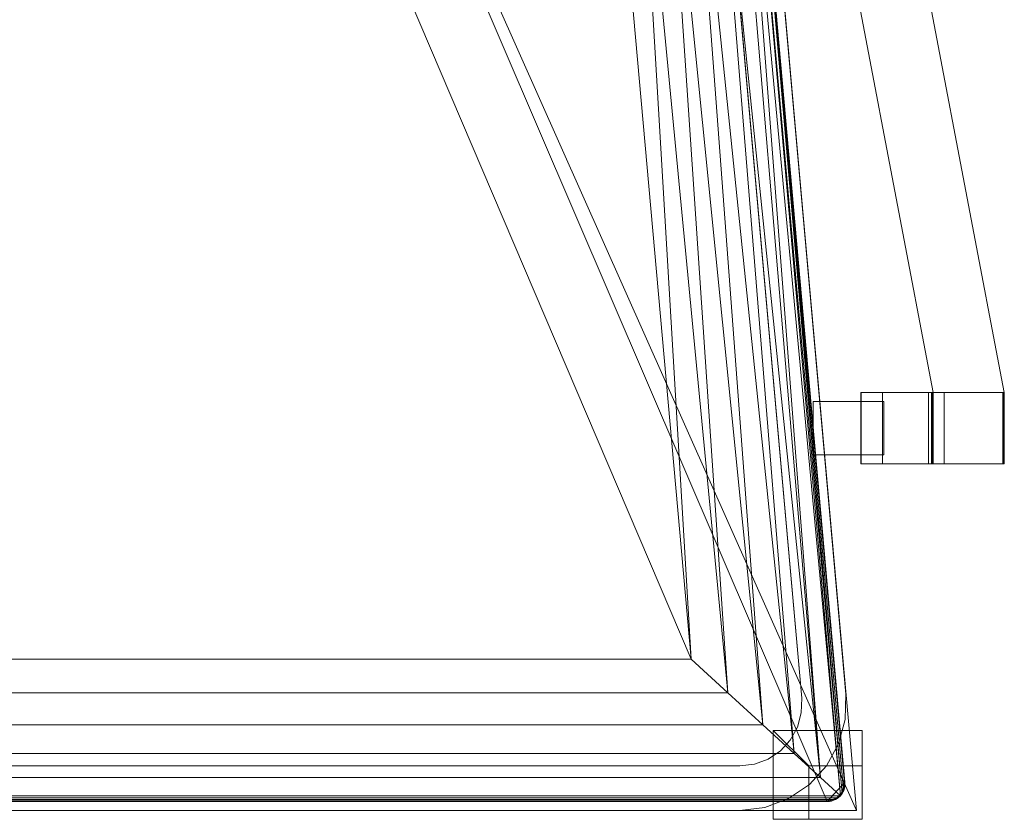
# Model space of a CAD drawing. Units: inches. Extents: x 0 to 204, y 0 to 264.
# Drawn here: x 94 to 108, y 147 to 159 of the extents above; entities that cross this region are included whole.
import ezdxf

# ---------------------------------------------------------------- set-up
doc = ezdxf.new("R2010")
doc.units = ezdxf.units.IN
doc.header["$MEASUREMENT"] = 0
doc.layers.get('0').update_dxf_attribs({"color": 10})

# ---------------------------------------------------------------- blocks, each defined once
blk = doc.blocks.new('373W-3D')
at = {"lineweight": 18}
for points, invisible_edges in [([(8.073, 2.61, -6.625), (9.273, -10.829, -6.625), (8.651, -10.885, -6.625), (7.451, 2.554, -6.625)], 10), ([(8.073, 2.61, -6), (7.451, 2.554, -6), (8.651, -10.885, -6), (9.273, -10.829, -6)], 5), ([(9.273, -10.829, -6.625), (9.263, -11.184, -6.625), (8.645, -11.092, -6.625), (8.651, -10.885, -6.625)], 10), ([(8.645, -11.092, -6), (9.263, -11.184, -6), (9.273, -10.829, -6), (8.651, -10.885, -6)], 5), ([(8.645, -11.092, -6.625), (8.645, -11.092, -6), (8.651, -10.885, -6), (8.651, -10.885, -6.625)], 1), ([(9.263, -11.184, -6.625), (9.273, -10.829, -6.625), (9.273, -10.829, -6), (9.263, -11.184, -6)], 8), ([(9.263, -11.184, -6.625), (9.17, -11.526, -6.625), (8.59, -11.292, -6.625), (8.645, -11.092, -6.625)], 10), ([(9.263, -11.184, -6), (8.645, -11.092, -6), (8.59, -11.292, -6), (9.17, -11.526, -6)], 5), ([(8.59, -11.292, -6.625), (8.59, -11.292, -6), (8.645, -11.092, -6), (8.645, -11.092, -6.625)], 5), ([(9.17, -11.526, -6.625), (9.263, -11.184, -6.625), (9.263, -11.184, -6), (9.17, -11.526, -6)], 10), ([(9.17, -11.526, -6.625), (8.998, -11.837, -6.625), (8.49, -11.473, -6.625), (8.59, -11.292, -6.625)], 10), ([(8.49, -11.473, -6), (8.998, -11.837, -6), (9.17, -11.526, -6), (8.59, -11.292, -6)], 5), ([(8.49, -11.473, -6.625), (8.49, -11.473, -6), (8.59, -11.292, -6), (8.59, -11.292, -6.625)], 5), ([(8.49, -11.473, -6.625), (8.998, -11.837, -6.625), (8.351, -11.626, -6.625)], 3), ([(8.998, -11.837, -6), (8.49, -11.473, -6), (8.351, -11.626, -6), (8.759, -12.099, -6)], 5), ([(8.49, -11.473, -6), (8.49, -11.473, -6.625), (8.351, -11.626, -6.625), (8.351, -11.626, -6)], 5), ([(8.464, -12.297, -6.625), (8.132, -12.421, -6.625), (8.179, -11.741, -6.625), (8.351, -11.626, -6.625)], 10), ([(8.464, -12.297, -6), (8.759, -12.099, -6), (8.351, -11.626, -6), (8.179, -11.741, -6)], 10), ([(8.179, -11.741, -6.625), (8.179, -11.741, -6), (8.351, -11.626, -6), (8.351, -11.626, -6.625)], 5), ([(8.759, -12.099, -6.625), (8.464, -12.297, -6.625), (8.351, -11.626, -6.625), (8.998, -11.837, -6.625)], 6), ([(8.998, -11.837, -6.625), (9.17, -11.526, -6.625), (9.17, -11.526, -6), (8.998, -11.837, -6)], 10), ([(8.132, -12.421, -6.625), (7.779, -12.463, -6.625), (7.985, -11.813, -6.625), (8.179, -11.741, -6.625)], 10), ([(8.132, -12.421, -6), (8.179, -11.741, -6), (7.985, -11.813, -6), (7.779, -12.463, -6)], 5), ([(7.985, -11.813, -6.625), (7.985, -11.813, -6), (8.179, -11.741, -6), (8.179, -11.741, -6.625)], 5), ([(8.179, -11.741, -6), (8.132, -12.421, -6), (8.464, -12.297, -6)], 13), ([(7.779, -11.838, -6.625), (7.985, -11.813, -6.625), (7.779, -12.463, -6.625), (-7.779, -11.838, -6.625)], 6), ([(7.779, -12.463, -6), (7.985, -11.813, -6), (7.779, -11.838, -6), (-7.779, -11.838, -6)], 9), ([(-7.779, -12.463, -6.625), (-7.779, -11.838, -6.625), (7.779, -12.463, -6.625)], 3), ([(-7.779, -11.838, -6), (-7.779, -12.463, -6), (7.779, -12.463, -6)], 13), ([(7.779, -11.838, -6.625), (7.779, -11.838, -6), (7.985, -11.813, -6), (7.985, -11.813, -6.625)], 4), ([(8.998, -11.837, -6), (8.759, -12.099, -6), (8.759, -12.099, -6.625), (8.998, -11.837, -6.625)], 10), ([(8.464, -12.297, -6.625), (8.759, -12.099, -6.625), (8.759, -12.099, -6), (8.464, -12.297, -6)], 10), ([(8.132, -12.421, -6.625), (8.464, -12.297, -6.625), (8.464, -12.297, -6), (8.132, -12.421, -6)], 10), ([(7.779, -12.463, -6.625), (8.132, -12.421, -6.625), (8.132, -12.421, -6), (7.779, -12.463, -6)], 2)]:
    blk.add_3dface(points, dxfattribs=dict(at, invisible_edges=invisible_edges))
for points in [[(8.651, -10.885, -6.625), (8.651, -10.885, -6), (7.451, 2.554, -6), (7.451, 2.554, -6.625)], [(8.073, 2.61, -6.625), (8.073, 2.61, -6), (9.273, -10.829, -6), (9.273, -10.829, -6.625)], [(8.814, -7.463, -3.5), (8.814, -7.463, -1.681), (8.814, -6.713, -1.681), (8.814, -6.713, -3.5)], [(8.814, -6.713, -3.5), (9.805, -6.713, -3.5), (9.805, -7.463, -3.5), (8.814, -7.463, -3.5)], [(8.814, -6.713, -1.681), (9.805, -6.713, -1.681), (9.805, -6.713, -3.5), (8.814, -6.713, -3.5)], [(9.805, -6.713, -1.681), (8.814, -6.713, -1.681), (8.814, -7.463, -1.681), (9.805, -7.463, -1.681)], [(9.805, -7.463, -3.5), (9.805, -6.713, -3.5), (9.805, -6.713, -1.681), (9.805, -7.463, -1.681)], [(8.814, -7.463, -1.681), (8.814, -7.463, -3.5), (9.805, -7.463, -3.5), (9.805, -7.463, -1.681)], [(-7.779, -11.838, -6.625), (-7.779, -11.838, -6), (7.779, -11.838, -6), (7.779, -11.838, -6.625)], [(7.779, -12.463, -6.625), (7.779, -12.463, -6), (-7.779, -12.463, -6), (-7.779, -12.463, -6.625)]]:
    blk.add_3dface(points, dxfattribs=at)
mesh = blk.add_polyface(dxfattribs=at)
corners = [(10.5, -7.588, 8.5), (11.5, -7.588, 8.5), (11.5, -6.588, 8.5), (8.991, 6.588, 8.5), (7.991, 6.588, 8.5), (10.5, -6.588, 8.5)]
mesh.append_faces([[corners[k] for k in face] for face in [(3, 4, 5, 2), (0, 1, 2, 5)]], dxfattribs={"vtx2": -1})
mesh = blk.add_polyface(dxfattribs=at)
corners = [(7.991, 6.588, 8.5), (7.991, 6.588, 7.748), (10.5, -6.588, 7.5), (10.5, -6.588, 8.5)]
mesh.append_faces([[corners[k] for k in face] for face in [(0, 1, 2, 3)]])
mesh = blk.add_polyface(dxfattribs=at)
corners = [(10.5, -6.588, 7.5), (7.991, 6.588, 7.748), (8.991, 6.588, 7.748), (11.5, -6.588, 7.5)]
mesh.append_faces([[corners[k] for k in face] for face in [(0, 1, 2, 3)]])
mesh = blk.add_polyface(dxfattribs=at)
corners = [(11.5, -6.588, 8.5), (11.5, -6.588, 7.5), (8.991, 6.588, 7.748), (8.991, 6.588, 8.5)]
mesh.append_faces([[corners[k] for k in face] for face in [(0, 1, 2, 3)]])
mesh = blk.add_polyface(dxfattribs=at)
corners = [(9.419, -12.463, -1.5), (8.073, 2.61, -1.5), (7.986, 3.04, -1.5), (7.808, 3.441, -1.5), (7.546, 3.794, -1.5), (7.213, 4.08, -1.5), (6.826, 4.288, -1.5), (4.16, 5.128, -1.5), (1.398, 5.553, -1.5), (-1.398, 5.553, -1.5), (-4.16, 5.128, -1.5), (-6.826, 4.288, -1.5), (-7.213, 4.08, -1.5), (-7.546, 3.794, -1.5), (-7.808, 3.441, -1.5), (-7.986, 3.04, -1.5), (-8.073, 2.61, -1.5), (-9.419, -12.463, -1.5)]
mesh.append_faces([[corners[k] for k in face] for face in [(4, 1, 2, 3)]], dxfattribs={"vtx0": -1})
mesh.append_faces([[corners[k] for k in face] for face in [(9, 16, 17, 8)]], dxfattribs={"vtx0": -1, "vtx2": -1})
mesh.append_faces([[corners[k] for k in face] for face in [(8, 17, 0, 1), (1, 4, 5, 6), (1, 6, 7, 8), (16, 9, 10, 11), (11, 14, 15, 16)]], dxfattribs={"vtx0": -1, "vtx3": -1})
mesh.append_faces([[corners[k] for k in face] for face in [(12, 13, 14, 11)]], dxfattribs={"vtx2": -1})
mesh = blk.add_polyface(dxfattribs=at)
corners = [(9.419, -12.463, -3.5), (-9.419, -12.463, -3.5), (-8.073, 2.61, -3.5), (-7.986, 3.04, -3.5), (-7.808, 3.441, -3.5), (-7.546, 3.794, -3.5), (-7.213, 4.08, -3.5), (-6.826, 4.288, -3.5), (-4.16, 5.128, -3.5), (-1.398, 5.553, -3.5), (1.398, 5.553, -3.5), (4.16, 5.128, -3.5), (6.826, 4.288, -3.5), (7.213, 4.08, -3.5), (7.546, 3.794, -3.5), (7.808, 3.441, -3.5), (7.986, 3.04, -3.5), (8.073, 2.61, -3.5)]
mesh.append_faces([[corners[k] for k in face] for face in [(1, 9, 10, 0), (17, 11, 12)]], dxfattribs={"vtx0": -1, "vtx2": -1})
mesh.append_faces([[corners[k] for k in face] for face in [(2, 7, 8, 9)]], dxfattribs={"vtx0": -1, "vtx3": -1})
mesh.append_faces([[corners[k] for k in face] for face in [(3, 4, 7, 2), (1, 2, 9)]], dxfattribs={"vtx1": -1, "vtx2": -1})
mesh.append_faces([[corners[k] for k in face] for face in [(10, 11, 17, 0)]], dxfattribs={"vtx1": -1, "vtx3": -1})
mesh.append_faces([[corners[k] for k in face] for face in [(5, 6, 7, 4)]], dxfattribs={"vtx2": -1})
mesh.append_faces([[corners[k] for k in face] for face in [(12, 13, 14, 17)]], dxfattribs={"vtx2": -1, "vtx3": -1})
mesh.append_faces([[corners[k] for k in face] for face in [(14, 15, 16, 17)]], dxfattribs={"vtx3": -1})
mesh = blk.add_polyface(dxfattribs=at)
corners = [(9.009, -12.338, -1.5), (-9.009, -12.338, -1.5), (-9.068, -12.331, -1.5), (-9.123, -12.31, -1.5), (-9.172, -12.278, -1.5), (-9.212, -12.234, -1.5), (-9.241, -12.183, -1.5), (-9.257, -12.126, -1.5), (-9.258, -12.067, -1.5), (-7.949, 2.598, -1.5), (-7.867, 3.002, -1.5), (-7.7, 3.378, -1.5), (-7.454, 3.708, -1.5), (-7.143, 3.977, -1.5), (-6.78, 4.172, -1.5), (-4.132, 5.006, -1.5), (-1.388, 5.429, -1.5), (1.388, 5.429, -1.5), (4.132, 5.006, -1.5), (6.78, 4.172, -1.5), (7.143, 3.977, -1.5), (7.454, 3.708, -1.5), (7.7, 3.378, -1.5), (7.867, 3.002, -1.5), (7.949, 2.598, -1.5), (9.258, -12.067, -1.5), (9.257, -12.126, -1.5), (9.241, -12.183, -1.5), (9.212, -12.234, -1.5), (9.172, -12.278, -1.5), (9.123, -12.31, -1.5), (9.068, -12.331, -1.5)]
mesh.append_faces([[corners[k] for k in face] for face in [(14, 11, 12, 13), (24, 21, 22, 23), (28, 25, 26, 27)]], dxfattribs={"vtx0": -1})
mesh.append_faces([[corners[k] for k in face] for face in [(11, 14, 9, 10)]], dxfattribs={"vtx0": -1, "vtx1": -1})
mesh.append_faces([[corners[k] for k in face] for face in [(9, 16, 1, 8), (29, 0, 25, 28)]], dxfattribs={"vtx0": -1, "vtx1": -1, "vtx2": -1})
mesh.append_faces([[corners[k] for k in face] for face in [(0, 17, 24, 25)]], dxfattribs={"vtx0": -1, "vtx1": -1, "vtx3": -1})
mesh.append_faces([[corners[k] for k in face] for face in [(1, 16, 17, 0)]], dxfattribs={"vtx0": -1, "vtx2": -1})
mesh.append_faces([[corners[k] for k in face] for face in [(24, 17, 18, 19), (24, 19, 20, 21)]], dxfattribs={"vtx0": -1, "vtx3": -1})
mesh.append_faces([[corners[k] for k in face] for face in [(15, 16, 9, 14), (4, 5, 8, 3), (2, 3, 8, 1)]], dxfattribs={"vtx1": -1, "vtx2": -1})
mesh.append_faces([[corners[k] for k in face] for face in [(6, 7, 8, 5)]], dxfattribs={"vtx2": -1})
mesh.append_faces([[corners[k] for k in face] for face in [(29, 30, 31, 0)]], dxfattribs={"vtx3": -1})
mesh = blk.add_polyface(dxfattribs=at)
corners = [(9.255, -12.132, -1.352), (7.924, 2.778, -1.352), (7.847, 3.061, -1.234), (7.739, 3.308, -1.069), (7.602, 3.528, -0.889), (7.336, 3.341, -0.571), (7.026, 3.12, -0.32), (6.686, 2.875, -0.142), (6.328, 2.614, -0.035), (5.963, 2.344), (7.096, -10.338), (7.612, -10.81, -0.053), (8.103, -11.258, -0.208), (8.544, -11.662, -0.458), (8.913, -12, -0.791), (9.194, -12.257, -1.19), (9.219, -12.224, -1.249), (9.24, -12.184, -1.305)]
mesh.append_faces([[corners[k] for k in face] for face in [(13, 6, 12), (6, 13, 5), (4, 14, 3), (15, 3, 14)]], dxfattribs={"vtx0": -1, "vtx1": -1})
mesh.append_faces([[corners[k] for k in face] for face in [(8, 10, 11), (12, 6, 7), (2, 15, 16), (14, 4, 5), (15, 2, 3), (16, 1, 2)]], dxfattribs={"vtx0": -1, "vtx2": -1})
mesh.append_faces([[corners[k] for k in face] for face in [(9, 10, 8), (0, 1, 17)]], dxfattribs={"vtx1": -1})
mesh.append_faces([[corners[k] for k in face] for face in [(11, 12, 7), (7, 8, 11), (13, 14, 5), (16, 17, 1)]], dxfattribs={"vtx1": -1, "vtx2": -1})
mesh = blk.add_polyface(dxfattribs=at)
corners = [(7.096, -10.338), (5.963, 2.344), (3.633, 3.069), (1.22, 3.436), (-1.22, 3.436), (-3.633, 3.069), (-5.963, 2.344), (-7.096, -10.338)]
mesh.append_faces([[corners[k] for k in face] for face in [(7, 4, 5, 6)]], dxfattribs={"vtx0": -1})
mesh.append_faces([[corners[k] for k in face] for face in [(0, 3, 4, 7)]], dxfattribs={"vtx0": -1, "vtx2": -1})
mesh.append_faces([[corners[k] for k in face] for face in [(2, 3, 0, 1)]], dxfattribs={"vtx1": -1})
mesh = blk.add_polyface(dxfattribs=at)
corners = [(7.924, 2.778, -1.352), (9.255, -12.132, -1.352), (9.258, -12.115, -1.364), (9.259, -12.099, -1.375), (9.259, -12.083, -1.387), (9.258, -12.067, -1.399), (7.949, 2.598, -1.399), (7.938, 2.689, -1.375)]
mesh.append_faces([[corners[k] for k in face] for face in [(4, 7, 3)]], dxfattribs={"vtx0": -1, "vtx1": -1})
mesh.append_faces([[corners[k] for k in face] for face in [(7, 2, 3), (2, 7, 0)]], dxfattribs={"vtx0": -1, "vtx2": -1})
mesh.append_faces([[corners[k] for k in face] for face in [(1, 2, 0)]], dxfattribs={"vtx1": -1})
mesh.append_faces([[corners[k] for k in face] for face in [(6, 7, 4)]], dxfattribs={"vtx1": -1, "vtx2": -1})
mesh.append_faces([[corners[k] for k in face] for face in [(4, 5, 6)]], dxfattribs={"vtx2": -1})
mesh = blk.add_polyface(dxfattribs=at)
corners = [(9.258, -12.067, -1.5), (7.949, 2.598, -1.5), (7.949, 2.598, -1.399), (9.258, -12.067, -1.399)]
mesh.append_faces([[corners[k] for k in face] for face in [(1, 2, 3, 0)]])
mesh = blk.add_polyface(dxfattribs=at)
corners = [(8.073, 2.61, -1.5), (9.419, -12.463, -1.5), (9.419, -12.463, -3.5), (8.073, 2.61, -3.5)]
mesh.append_faces([[corners[k] for k in face] for face in [(3, 0, 1, 2)]])
mesh = blk.add_polyface(dxfattribs=at)
corners = [(10.656, -6.588, -3.813), (9.785, -6.588, -3.813), (9.486, -6.588, -2.486), (9.483, -6.588, -1.126), (10.49, -6.588, 6.498), (10.498, -6.588, 6.568), (10.5, -6.588, 6.637), (10.5, -6.588, 8.5), (11.5, -6.588, 8.5), (11.5, -6.588, 6.637), (11.495, -6.588, 6.5), (11.481, -6.588, 6.364), (10.476, -6.588, -1.242), (10.436, -6.588, -2.536)]
mesh.append_faces([[corners[k] for k in face] for face in [(1, 2, 13, 0)]], dxfattribs={"vtx1": -1})
mesh.append_faces([[corners[k] for k in face] for face in [(3, 4, 12, 2), (12, 13, 2)]], dxfattribs={"vtx1": -1, "vtx2": -1})
mesh.append_faces([[corners[k] for k in face] for face in [(9, 10, 6, 7), (4, 5, 11, 12), (5, 6, 10, 11)]], dxfattribs={"vtx1": -1, "vtx3": -1})
mesh.append_faces([[corners[k] for k in face] for face in [(7, 8, 9)]], dxfattribs={"vtx2": -1})
mesh = blk.add_polyface(dxfattribs=at)
corners = [(10.49, -7.588, 6.498), (10.49, -6.588, 6.498), (9.483, -6.588, -1.126), (9.483, -7.588, -1.126)]
mesh.append_faces([[corners[k] for k in face] for face in [(0, 1, 2, 3)]])
mesh = blk.add_polyface(dxfattribs=at)
corners = [(9.785, -7.588, -3.813), (9.486, -7.588, -2.486), (9.483, -7.588, -1.126), (9.483, -6.588, -1.126), (9.486, -6.588, -2.486), (9.785, -6.588, -3.813)]
mesh.append_faces([[corners[k] for k in face] for face in [(1, 2, 3, 4), (4, 5, 0, 1)]], dxfattribs={"vtx3": -1})
mesh = blk.add_polyface(dxfattribs=at)
corners = [(9.785, -7.588, -3.813), (9.785, -6.588, -3.813), (10.656, -6.588, -3.813), (10.656, -7.588, -3.813)]
mesh.append_faces([[corners[k] for k in face] for face in [(0, 1, 2, 3)]])
mesh = blk.add_polyface(dxfattribs=at)
corners = [(10.476, -7.588, -1.242), (10.436, -7.588, -2.536), (10.656, -7.588, -3.813), (10.656, -6.588, -3.813), (10.436, -6.588, -2.536), (10.476, -6.588, -1.242)]
mesh.append_faces([[corners[k] for k in face] for face in [(1, 2, 3, 4), (4, 5, 0, 1)]], dxfattribs={"vtx3": -1})
mesh = blk.add_polyface(dxfattribs=at)
corners = [(10.476, -7.588, -1.242), (10.476, -6.588, -1.242), (11.481, -6.588, 6.364), (11.481, -7.588, 6.364)]
mesh.append_faces([[corners[k] for k in face] for face in [(0, 1, 2, 3)]])
mesh = blk.add_polyface(dxfattribs=at)
corners = [(10.49, -7.588, 6.498), (10.498, -7.588, 6.568), (10.5, -7.588, 6.637), (10.5, -6.588, 6.637), (10.498, -6.588, 6.568), (10.49, -6.588, 6.498)]
mesh.append_faces([[corners[k] for k in face] for face in [(2, 3, 4, 1), (5, 0, 1, 4)]], dxfattribs={"vtx2": -1})
mesh = blk.add_polyface(dxfattribs=at)
corners = [(11.5, -7.588, 8.5), (11.5, -6.588, 8.5), (10.5, -6.588, 8.5), (10.5, -7.588, 8.5)]
mesh.append_faces([[corners[k] for k in face] for face in [(0, 1, 2, 3)]])
mesh = blk.add_polyface(dxfattribs=at)
corners = [(10.5, -7.588, 8.5), (10.5, -6.588, 8.5), (10.5, -6.588, 6.637), (10.5, -7.588, 6.637)]
mesh.append_faces([[corners[k] for k in face] for face in [(0, 1, 2, 3)]])
mesh = blk.add_polyface(dxfattribs=at)
corners = [(10.5, -6.588, 7.5), (11.5, -6.588, 7.5), (11.5, -7.588, 7.5), (10.5, -7.588, 7.5)]
mesh.append_faces([[corners[k] for k in face] for face in [(0, 1, 2, 3)]])
mesh = blk.add_polyface(dxfattribs=at)
corners = [(10.5, -6.588, 8.5), (10.5, -6.588, 7.5), (10.5, -7.588, 7.5), (10.5, -7.588, 8.5)]
mesh.append_faces([[corners[k] for k in face] for face in [(0, 1, 2, 3)]])
mesh = blk.add_polyface(dxfattribs=at)
corners = [(11.5, -7.588, 6.637), (11.495, -7.588, 6.5), (11.481, -7.588, 6.364), (11.481, -6.588, 6.364), (11.495, -6.588, 6.5), (11.5, -6.588, 6.637)]
mesh.append_faces([[corners[k] for k in face] for face in [(2, 3, 4, 1), (5, 0, 1, 4)]], dxfattribs={"vtx2": -1})
mesh = blk.add_polyface(dxfattribs=at)
corners = [(11.5, -7.588, 6.637), (11.5, -6.588, 6.637), (11.5, -6.588, 8.5), (11.5, -7.588, 8.5)]
mesh.append_faces([[corners[k] for k in face] for face in [(0, 1, 2, 3)]])
mesh = blk.add_polyface(dxfattribs=at)
corners = [(11.5, -7.588, 8.5), (11.5, -7.588, 7.5), (11.5, -6.588, 7.5), (11.5, -6.588, 8.5)]
mesh.append_faces([[corners[k] for k in face] for face in [(0, 1, 2, 3)]])
mesh = blk.add_polyface(dxfattribs=at)
corners = [(10.656, -7.588, -3.813), (10.436, -7.588, -2.536), (10.476, -7.588, -1.242), (11.481, -7.588, 6.364), (11.495, -7.588, 6.5), (11.5, -7.588, 6.637), (11.5, -7.588, 8.5), (10.5, -7.588, 8.5), (10.5, -7.588, 6.637), (10.498, -7.588, 6.568), (10.49, -7.588, 6.498), (9.483, -7.588, -1.126), (9.486, -7.588, -2.486), (9.785, -7.588, -3.813)]
mesh.append_faces([[corners[k] for k in face] for face in [(1, 12, 13, 0)]], dxfattribs={"vtx0": -1})
mesh.append_faces([[corners[k] for k in face] for face in [(12, 1, 2), (10, 2, 3, 9), (9, 3, 4)]], dxfattribs={"vtx0": -1, "vtx2": -1})
mesh.append_faces([[corners[k] for k in face] for face in [(2, 10, 11, 12)]], dxfattribs={"vtx0": -1, "vtx3": -1})
mesh.append_faces([[corners[k] for k in face] for face in [(4, 5, 8, 9)]], dxfattribs={"vtx1": -1, "vtx3": -1})
mesh.append_faces([[corners[k] for k in face] for face in [(5, 6, 7, 8)]], dxfattribs={"vtx3": -1})
mesh = blk.add_polyface(dxfattribs=at)
corners = [(10.5, -7.588, 8.5), (10.5, -7.588, 7.5), (11.5, -7.588, 7.5), (11.5, -7.588, 8.5)]
mesh.append_faces([[corners[k] for k in face] for face in [(0, 1, 2, 3)]])
mesh = blk.add_polyface(dxfattribs=at)
corners = [(-7.096, -10.338), (-7.612, -10.81, -0.053), (-8.103, -11.258, -0.208), (-8.544, -11.662, -0.458), (-8.913, -12, -0.791), (-9.194, -12.257, -1.19), (-9.163, -12.285, -1.249), (-9.125, -12.309, -1.305), (-9.075, -12.329, -1.352), (9.075, -12.329, -1.352), (9.125, -12.309, -1.305), (9.163, -12.285, -1.249), (9.194, -12.257, -1.19), (8.913, -12, -0.791), (8.544, -11.662, -0.458), (8.103, -11.258, -0.208), (7.612, -10.81, -0.053), (7.096, -10.338)]
mesh.append_faces([[corners[k] for k in face] for face in [(10, 7, 8, 9)]], dxfattribs={"vtx0": -1})
mesh.append_faces([[corners[k] for k in face] for face in [(16, 1, 2, 15), (15, 2, 3, 14), (14, 3, 4, 13), (12, 5, 6, 11), (11, 6, 7, 10), (5, 12, 13, 4)]], dxfattribs={"vtx0": -1, "vtx2": -1})
mesh.append_faces([[corners[k] for k in face] for face in [(17, 0, 1, 16)]], dxfattribs={"vtx2": -1})
mesh = blk.add_polyface(dxfattribs=at)
corners = [(8.25, -11.338, -1.5), (8.25, -12.588, -1.5), (9.5, -12.588, -1.5), (9.5, -11.338, -1.5)]
mesh.append_faces([[corners[k] for k in face] for face in [(2, 3, 0, 1)]])
mesh = blk.add_polyface(dxfattribs=at)
corners = [(9.5, -11.838, -18), (8.75, -11.838, -18), (8.25, -11.338, -1.5), (9.5, -11.338, -1.5)]
mesh.append_faces([[corners[k] for k in face] for face in [(3, 0, 1, 2)]])
mesh = blk.add_polyface(dxfattribs=at)
corners = [(8.75, -11.838, -18), (8.75, -12.588, -18), (8.25, -12.588, -1.5), (8.25, -11.338, -1.5)]
mesh.append_faces([[corners[k] for k in face] for face in [(2, 3, 0, 1)]])
mesh = blk.add_polyface(dxfattribs=at)
corners = [(9.5, -12.588, -18), (9.5, -11.838, -18), (9.5, -11.338, -1.5), (9.5, -12.588, -1.5)]
mesh.append_faces([[corners[k] for k in face] for face in [(3, 0, 1, 2)]])
mesh = blk.add_polyface(dxfattribs=at)
corners = [(8.75, -11.838, -18), (9.5, -11.838, -18), (9.5, -12.588, -18), (8.75, -12.588, -18)]
mesh.append_faces([[corners[k] for k in face] for face in [(0, 1, 2, 3)]])
mesh = blk.add_polyface(dxfattribs=at)
corners = [(9.009, -12.338, -1.5), (9.068, -12.331, -1.5), (9.123, -12.31, -1.5), (9.172, -12.278, -1.5), (9.212, -12.234, -1.5), (9.241, -12.183, -1.5), (9.257, -12.126, -1.5), (9.258, -12.067, -1.5), (9.258, -12.067, -1.399), (9.259, -12.083, -1.387), (9.259, -12.099, -1.375), (9.258, -12.115, -1.364), (9.255, -12.132, -1.352), (9.24, -12.184, -1.305), (9.219, -12.224, -1.249), (9.194, -12.257, -1.19), (9.163, -12.285, -1.249), (9.125, -12.309, -1.305), (9.075, -12.329, -1.352), (9.042, -12.336, -1.375), (9.009, -12.338, -1.399)]
mesh.append_faces([[corners[k] for k in face] for face in [(18, 3, 17), (4, 17, 3), (14, 16, 13)]], dxfattribs={"vtx0": -1, "vtx1": -1})
mesh.append_faces([[corners[k] for k in face] for face in [(13, 17, 4)]], dxfattribs={"vtx0": -1, "vtx1": -1, "vtx2": -1})
mesh.append_faces([[corners[k] for k in face] for face in [(19, 1, 2), (1, 19, 20), (18, 2, 3), (13, 16, 17), (12, 4, 5), (5, 11, 12), (5, 10, 11), (6, 9, 10)]], dxfattribs={"vtx0": -1, "vtx2": -1})
mesh.append_faces([[corners[k] for k in face] for face in [(18, 19, 2), (5, 6, 10), (8, 9, 6), (12, 13, 4)]], dxfattribs={"vtx1": -1, "vtx2": -1})
mesh.append_faces([[corners[k] for k in face] for face in [(20, 0, 1), (14, 15, 16), (6, 7, 8)]], dxfattribs={"vtx2": -1})
mesh = blk.add_polyface(dxfattribs=at)
corners = [(9.075, -12.329, -1.352), (-9.075, -12.329, -1.352), (-9.042, -12.336, -1.375), (-9.009, -12.338, -1.399), (9.009, -12.338, -1.399), (9.042, -12.336, -1.375)]
mesh.append_faces([[corners[k] for k in face] for face in [(0, 1, 2, 5), (3, 4, 5, 2)]], dxfattribs={"vtx2": -1})
mesh = blk.add_polyface(dxfattribs=at)
corners = [(-9.009, -12.338, -1.5), (9.009, -12.338, -1.5), (9.009, -12.338, -1.399), (-9.009, -12.338, -1.399)]
mesh.append_faces([[corners[k] for k in face] for face in [(2, 3, 0, 1)]])
mesh = blk.add_polyface(dxfattribs=at)
corners = [(9.419, -12.463, -1.5), (-9.419, -12.463, -1.5), (-9.419, -12.463, -3.5), (9.419, -12.463, -3.5)]
mesh.append_faces([[corners[k] for k in face] for face in [(0, 1, 2, 3)]])
mesh = blk.add_polyface(dxfattribs=at)
corners = [(8.75, -12.588, -18), (9.5, -12.588, -18), (9.5, -12.588, -1.5), (8.25, -12.588, -1.5)]
mesh.append_faces([[corners[k] for k in face] for face in [(2, 3, 0, 1)]])

msp = doc.modelspace()

# ---------------------------------------------------------------- linework, layer by layer
at = {"color": 8, "lineweight": 18, "invisible_edges": 15}
for points in [[(104.22505, 153.35361, 26.86712), (104.22505, 153.15949, 26.86712), (104.22505, 152.93179, 26.69239), (104.22505, 153.61877, 26.40784)], [(104.22505, 153.06905, 26.18013), (104.22505, 153.61877, 26.40784), (104.22505, 152.93179, 26.69239)], [(96.60005, 153.25655, 26.71651), (96.94155, 153.25655, 26.625), (96.60005, 153.25655, 26.28349), (96.47505, 153.25655, 26.5)]]:
    msp.add_3dface(points, dxfattribs=at)

# ---------------------------------------------------------------- block references
msp.add_blockref('373W-3D', (96.72505, 159.95972, 18))

doc.saveas('drawing.dxf')
